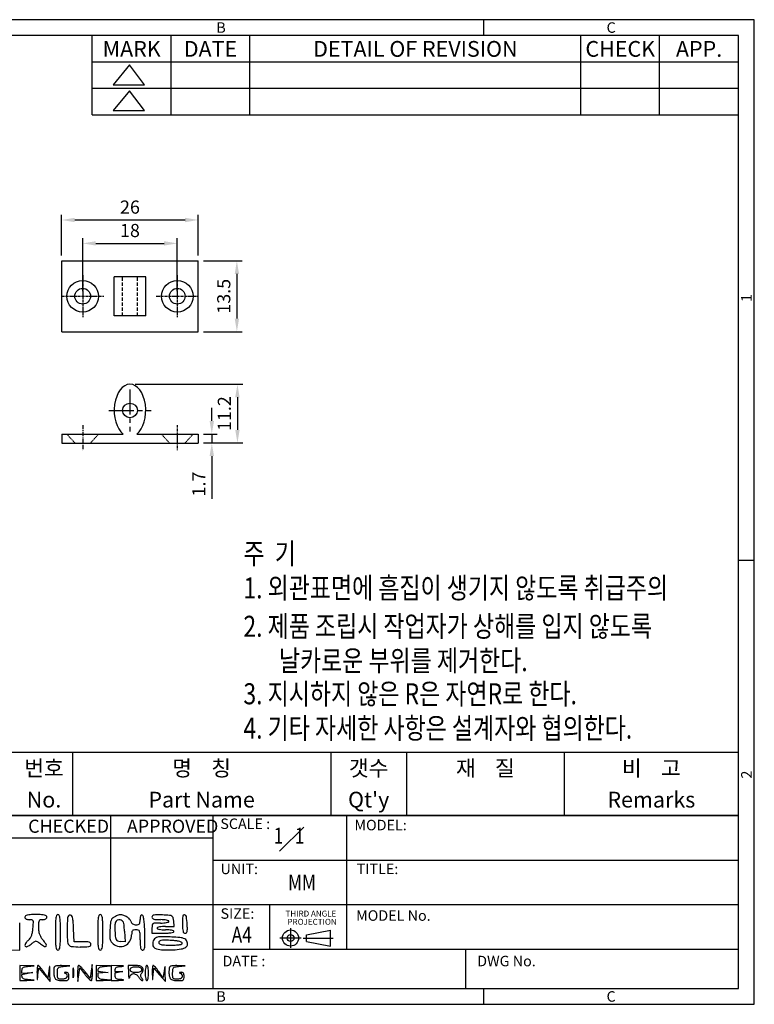
# Model space of a CAD drawing. Units: millimetres. Extents: x 0 to 254, y 0 to 188.
# Drawn here: x 115 to 254, y 0 to 188 of the extents above; entities that cross this region are included whole.
import ezdxf
from ezdxf.enums import TextEntityAlignment as Align

# ---------------------------------------------------------------- set-up
doc = ezdxf.new("R2010")
doc.units = ezdxf.units.MM
doc.header["$LTSCALE"] = 0.5
for name, pattern in [('AUSGEZOGEN', [0]), ('CENTER', [50.8, 31.75, -6.35, 6.35, -6.35]), ('CENTER2', [28.575, 19.05, -3.175, 3.175, -3.175]), ('HIDDEN', [9.525, 6.35, -3.175])]:
    doc.linetypes.add(name, pattern=pattern)
doc.layers.add('도면층2', color=7, linetype='Continuous')
doc.styles.get("Standard").update_dxf_attribs({"font": 'BareunDotum1.ttf', "width": 0.8})
doc.styles.add('style1', font='gulim.ttc')
doc.dimstyles.new('ISO-25', dxfattribs={"dimtxt": 2.5, "dimasz": 2.5, "dimexe": 1, "dimexo": 1, "dimgap": 0.8, "dimtad": 1, "dimdsep": 46, "dimtxsty": 'Standard', "dimcen": 2.5, "dimclrd": 6, "dimclre": 6, "dimazin": 2, "dimtfac": 1, "dimtmove": 0, "dimatfit": 3, "dimfxl": 1, "dimarcsym": 0})

# ---------------------------------------------------------------- blocks, each defined once
blk = doc.blocks.new('*D31')
at = {"color": 6, "linetype": 'Continuous', "lineweight": -2, "ltscale": 0.5}
for p, q in [((126.66, 135.83), (126.66, 145.9)), ((129.16, 144.9), (142.16, 144.9)), ((144.66, 135.83), (144.66, 145.9))]:
    blk.add_line(p, q, dxfattribs=at)
at = {"color": 6}
for points in [[(129.16, 145.32), (129.16, 144.48), (126.66, 144.9)], [(142.16, 144.48), (142.16, 145.32), (144.66, 144.9)]]:
    blk.add_solid(points, dxfattribs=at)
at = {"layer": 'Defpoints', "color": 0}
for p in [(144.66, 144.9), (126.66, 134.83), (144.66, 134.83)]:
    blk.add_point(p, dxfattribs=at)
at = {"color": 0, "insert": (135.66, 147.03), "char_height": 2.5, "attachment_point": 5}
blk.add_mtext('18', dxfattribs=at)
blk = doc.blocks.new('*D32')
at = {"color": 6, "lineweight": -2}
for p, q in [((122.66, 142.58), (122.66, 150.36)), ((148.66, 142.58), (148.66, 150.36)), ((125.16, 149.36), (146.16, 149.36))]:
    blk.add_line(p, q, dxfattribs=at)
at = {"color": 6}
for points in [[(125.16, 149.77), (125.16, 148.94), (122.66, 149.36)], [(146.16, 148.94), (146.16, 149.77), (148.66, 149.36)]]:
    blk.add_solid(points, dxfattribs=at)
at = {"layer": 'Defpoints', "color": 0}
for p in [(148.66, 149.36), (122.66, 141.58), (148.66, 141.58)]:
    blk.add_point(p, dxfattribs=at)
at = {"color": 0, "insert": (135.66, 151.49), "char_height": 2.5, "attachment_point": 5}
blk.add_mtext('26', dxfattribs=at)
blk = doc.blocks.new('*D33')
at = {"color": 6, "lineweight": -2}
for p, q in [((149.66, 141.58), (157.01, 141.58)), ((156.01, 139.08), (156.01, 130.58)), ((149.66, 128.08), (157.01, 128.08))]:
    blk.add_line(p, q, dxfattribs=at)
at = {"color": 6}
for points in [[(156.43, 139.08), (155.6, 139.08), (156.01, 141.58)], [(155.6, 130.58), (156.43, 130.58), (156.01, 128.08)]]:
    blk.add_solid(points, dxfattribs=at)
at = {"layer": 'Defpoints', "color": 0}
for p in [(148.66, 141.58), (148.66, 128.08), (156.01, 128.08)]:
    blk.add_point(p, dxfattribs=at)
at = {"color": 0, "insert": (153.84, 134.83), "char_height": 2.5, "attachment_point": 5, "rotation": 90}
blk.add_mtext('13.5', dxfattribs=at)
blk = doc.blocks.new('*D34')
at = {"color": 6, "lineweight": -2}
for p, q in [((136.66, 118.09), (157.12, 118.09)), ((156.12, 115.59), (156.12, 109.39)), ((149.66, 106.89), (157.12, 106.89))]:
    blk.add_line(p, q, dxfattribs=at)
at = {"color": 6}
for points in [[(156.53, 115.59), (155.7, 115.59), (156.12, 118.09)], [(155.7, 109.39), (156.53, 109.39), (156.12, 106.89)]]:
    blk.add_solid(points, dxfattribs=at)
at = {"layer": 'Defpoints', "color": 0}
for p in [(135.66, 118.09), (148.66, 106.89), (156.12, 106.89)]:
    blk.add_point(p, dxfattribs=at)
at = {"color": 0, "insert": (153.95, 112.49), "char_height": 2.5, "attachment_point": 5, "rotation": 90}
blk.add_mtext('11.2', dxfattribs=at)
blk = doc.blocks.new('*D35')
at = {"color": 6, "lineweight": -2}
for p, q in [((151.24, 111.09), (151.24, 113.59)), ((149.66, 108.59), (152.24, 108.59)), ((149.66, 106.89), (152.24, 106.89)), ((151.24, 108.59), (151.24, 106.89)), ((151.24, 104.39), (151.24, 96.27))]:
    blk.add_line(p, q, dxfattribs=at)
at = {"color": 6}
for points in [[(150.82, 111.09), (151.66, 111.09), (151.24, 108.59)], [(151.66, 104.39), (150.82, 104.39), (151.24, 106.89)]]:
    blk.add_solid(points, dxfattribs=at)
at = {"layer": 'Defpoints', "color": 0}
for p in [(148.66, 108.59), (148.66, 106.89), (151.24, 106.89)]:
    blk.add_point(p, dxfattribs=at)
at = {"color": 0, "insert": (149.09, 99.08), "char_height": 2.5, "attachment_point": 5, "rotation": 90}
blk.add_mtext('1.7', dxfattribs=at)

msp = doc.modelspace()

# ---------------------------------------------------------------- linework, layer by layer
at = {"color": 3}
for p, q in [((254.5, 187.5), (0, 187.5)), ((203, 184.5), (203, 187.5)), ((254.5, 0), (254.5, 187.5)), ((251.5, 184.5), (3, 184.5)), ((128.484, 169.381), (128.484, 184.5)), ((143.484, 169.381), (143.484, 184.5)), ((251.5, 3), (251.5, 184.5)), ((251.484, 179.381), (128.484, 179.381)), ((135.549, 178.879), (132.461, 175.113)), ((138.446, 175.113), (135.549, 178.879)), ((132.461, 175.113), (138.446, 175.113)), ((135.549, 173.969), (132.461, 170.203)), ((138.446, 170.203), (135.549, 173.969)), ((128.484, 169.381), (251.5, 169.381)), ((132.461, 170.203), (138.446, 170.203)), ((254.5, 84.5), (251.5, 84.5)), ((251.5, 47.975), (73.5, 47.975)), ((251.5, 35.975), (73.5, 35.975)), ((3, 3), (251.5, 3)), ((203, 0), (203, 3)), ((0, 0), (254.5, 0))]:
    msp.add_line(p, q, dxfattribs=at)
at = {"color": 5}
for p, q in [((158.484, 169.381), (158.484, 184.5)), ((221.484, 169.381), (221.484, 184.5)), ((236.484, 169.381), (236.484, 184.5)), ((251.484, 174.381), (128.484, 174.381)), ((251.5, 47.975), (73.5, 47.975)), ((124.7, 47.975), (124.7, 35.975)), ((173.9, 47.975), (173.9, 35.975)), ((188.3, 47.975), (188.3, 35.975)), ((218.3, 47.975), (218.3, 35.975)), ((132.005, 18.975), (132.005, 35.975)), ((176.921, 10.475), (176.921, 35.975)), ((73.505, 31.725), (151.505, 31.725)), ((151.505, 27.475), (251.5, 27.475)), ((73.5, 18.975), (251.5, 18.975)), ((162.231, 18.975), (162.231, 10.475)), ((151.505, 10.475), (251.5, 10.475)), ((199.617, 3), (199.617, 10.475))]:
    msp.add_line(p, q, dxfattribs=at)
at = {"color": 1, "linetype": 'CENTER2', "ltscale": 0.05}
for p, q in [((126.665, 138.834), (126.665, 130.834)), ((144.665, 138.834), (144.665, 130.834)), ((122.665, 134.834), (130.665, 134.834)), ((140.665, 134.834), (148.665, 134.834))]:
    msp.add_line(p, q, dxfattribs=at)
at = {"color": 1, "linetype": 'CENTER2', "ltscale": 0.5}
for p, q in [((135.665, 117.086), (135.665, 109.086)), ((131.665, 113.086), (139.665, 113.086))]:
    msp.add_line(p, q, dxfattribs=at)
at = {"color": 3, "linetype": 'AUSGEZOGEN'}
for p, q in [((74, 35.975), (251.5, 35.975)), ((151.505, 3), (151.505, 35.975))]:
    msp.add_line(p, q, dxfattribs=at)
for p, q in [((164.143, 29.133), (168.747, 33.736)), ((144.081, 14.828), (143.98, 15.876)), ((114.69, 10.29), (114.69, 13.688)), ((125.038, 11.925), (124.944, 14.399)), ((134.622, 13.918), (134.719, 11.879)), ((139.847, 14.506), (139.847, 13.538)), ((139.847, 13.538), (141.944, 13.538)), ((142.448, 14.828), (144.081, 14.828)), ((169.247, 13.241), (173.833, 14.129)), ((169.247, 11.948), (169.247, 13.241)), ((173.833, 11.06), (173.833, 14.129)), ((126.637, 11.925), (125.038, 11.925)), ((134.719, 11.879), (133.816, 11.983)), ((169.247, 11.948), (173.833, 11.06)), ((111.384, 10.382), (114.69, 10.29)), ((128.467, 7.571), (128.271, 6.281)), ((128.513, 6.039), (128.467, 7.571)), ((116.061, 7.356), (114.69, 7.41)), ((114.69, 7.41), (114.69, 5.958)), ((114.69, 5.958), (114.69, 4.507)), ((117.431, 7.301), (116.061, 7.356)), ((116.222, 7.175), (117.431, 7.301)), ((118.154, 5.623), (118.285, 6.901)), ((118.285, 6.901), (119.378, 5.623)), ((120.012, 5.029), (119.205, 6.217)), ((120.208, 6.3), (120.012, 5.029)), ((120.471, 4.346), (120.438, 5.958)), ((124.205, 7.301), (122.888, 7.356)), ((122.995, 7.175), (124.205, 7.301)), ((125.702, 5.878), (125.748, 4.346)), ((125.748, 4.346), (125.944, 5.636)), ((125.944, 5.636), (126.14, 6.926)), ((126.14, 6.926), (127.065, 5.717)), ((128.075, 4.991), (127.107, 6.2)), ((128.271, 6.281), (128.075, 4.991)), ((130.575, 7.356), (129.204, 7.41)), ((129.204, 7.41), (129.204, 5.958)), ((129.204, 5.958), (129.204, 4.507)), ((131.945, 7.301), (130.575, 7.356)), ((130.736, 7.175), (131.945, 7.301)), ((133.477, 7.358), (132.107, 7.41)), ((132.107, 7.41), (132.107, 5.958)), ((132.107, 5.958), (132.107, 4.507)), ((136.632, 7.41), (135.332, 7.41)), ((135.332, 7.41), (135.376, 5.878)), ((140.086, 5.623), (140.217, 6.901)), ((140.217, 6.901), (141.31, 5.623)), ((141.944, 5.029), (141.137, 6.217)), ((142.14, 6.3), (141.944, 5.029)), ((142.403, 4.346), (142.37, 5.958)), ((146.137, 7.301), (144.82, 7.356)), ((144.927, 7.175), (146.137, 7.301)), ((114.69, 4.507), (116.061, 4.561)), ((116.061, 4.561), (117.431, 4.616)), ((117.431, 4.616), (116.222, 4.742)), ((119.378, 5.623), (120.471, 4.346)), ((129.204, 4.507), (130.575, 4.561)), ((130.575, 4.561), (131.945, 4.616)), ((131.945, 4.616), (130.736, 4.742)), ((132.107, 4.507), (133.477, 4.559)), ((141.31, 5.623), (142.403, 4.346))]:
    msp.add_line(p, q)
at = {"color": 1, "linetype": 'CENTER2'}
for p, q in [((166.229, 14.469), (166.229, 10.769)), ((168.264, 12.619), (164.194, 12.619)), ((168.62, 12.595), (174.349, 12.595))]:
    msp.add_line(p, q, dxfattribs=at)
at = {"linetype": 'ByBlock'}
for p, q in [((115.012, 5.958), (117.2, 6.07)), ((117.2, 6.07), (115.022, 5.634)), ((131.485, 6.026), (129.526, 5.958)), ((129.535, 6.283), (131.485, 6.026)), ((134.311, 6.218), (132.752, 5.958)), ((132.76, 6.273), (134.311, 6.218))]:
    msp.add_line(p, q, dxfattribs=at)
for radius in [1.534, 0.647]:
    msp.add_circle((166.229, 12.619), radius)
for centre, radius, start, end in [((116.27, 16.195), 0.812, 102.99464, 127.74758), ((116.801, 13.894), 3.174, 92.15889, 102.99461), ((117.754, -11.378), 28.463, 90.00005, 92.15889), ((117.754, -11.378), 28.463, 87.84111, 89.99995), ((118.707, 13.894), 3.174, 77.00539, 87.84111), ((119.238, 16.195), 0.812, 52.25242, 77.00536), ((123.293, 16.192), 1.756, 155.27676, 171.8699), ((121.947, 16.812), 0.273, 90, 155.27675), ((121.947, 16.812), 0.273, 24.72325, 90), ((120.6, 16.192), 1.756, 8.1301, 24.72324), ((124.389, 16.431), 0.632, 134.99995, 178.55495), ((124.222, 16.598), 0.395, 75.3156, 135.00004), ((124.205, 16.535), 0.46, 21.99907, 75.31562), ((131.357, 16.192), 1.756, 155.27676, 171.8699), ((130.01, 16.812), 0.273, 90, 155.27675), ((130.01, 16.812), 0.273, 24.72325, 90), ((128.664, 16.192), 1.756, 8.1301, 24.72324), ((137.728, 6.799), 11.054, 113.09166, 116.75507), ((133.823, 15.957), 1.098, 93.12952, 113.09161), ((133.822, 15.973), 1.083, 72.96315, 93.12948), ((131.041, 6.895), 10.577, 69.18328, 72.96309), ((137.967, 16.724), 0.303, 118.55362, 154.90266), ((137.925, 16.801), 0.216, 71.65242, 118.55349), ((137.9, 16.727), 0.294, 14.19499, 71.65255), ((140.356, 16.413), 0.599, 101.30993, 131.84672), ((140.76, 14.391), 2.661, 89.28771, 101.30993), ((140.415, -13.388), 30.443, 87.27276, 89.28768), ((139.697, -28.455), 45.527, 85.6005, 87.27282), ((143.103, 15.812), 1.129, 61.60734, 85.60049), ((146.01, 16.77), 0.29, 81.63734, 174.56789), ((145.992, 16.646), 0.415, 8.3926, 81.63735), ((19.994, 13.688), 94.695, 359.99998, 1.10463), ((115.955, 16.602), 0.298, 127.74746, 179.99998), ((116.033, 16.602), 0.376, 180, 212.6421), ((116.112, 16.652), 0.469, 212.64206, 240.2761), ((116.286, 16.956), 0.819, 240.27605, 260.16217), ((116.505, 18.221), 2.103, 260.16212, 269.99995), ((116.505, 13.598), 2.52, 78.52181, 90), ((116.949, 15.784), 0.29, 22.31668, 78.52184), ((82.66, 17.763), 34.69, 354.5115, 356.29382), ((116.441, 15.575), 0.839, 356.29385, 22.31678), ((134.347, 14.692), 16.109, 176.9876, 180.00003), ((119.071, 15.495), 0.812, 150.52521, 176.98764), ((118.673, 15.72), 0.354, 103.2773, 150.5252), ((119.044, 14.146), 1.972, 90.00001, 103.2773), ((119.044, 17.914), 1.796, 269.99995, 280.80023), ((119.235, 16.915), 0.779, 280.80022, 300.96381), ((119.392, 16.653), 0.473, 300.96381, 327.99233), ((119.553, 16.602), 0.298, 0.00002, 52.25254), ((119.473, 16.602), 0.377, 327.99235, 0.00003), ((215.41, 13.699), 93.947, 178.89055, 180.00001), ((129.037, 15.372), 7.557, 171.86989, 178.89055), ((114.857, 15.372), 7.557, 1.10945, 8.13011), ((28.484, 13.699), 93.947, 359.99999, 1.10945), ((227.234, 13.836), 103.509, 178.55482, 179.72502), ((121.768, 15.551), 3.088, 5.86608, 21.99908), ((102.089, 13.529), 22.871, 2.18071, 5.86612), ((223.473, 13.699), 93.947, 178.89055, 180.00001), ((137.1, 15.372), 7.557, 171.86989, 178.89055), ((122.92, 15.372), 7.557, 1.10945, 8.13011), ((36.547, 13.699), 93.947, 359.99999, 1.10945), ((160.418, 12.833), 28.602, 174.89519, 177.30955), ((134.32, 15.165), 2.4, 160.06654, 174.89527), ((132.985, 15.649), 0.98, 133.30118, 160.06659), ((133.59, 15.006), 1.863, 116.75503, 133.3012), ((134.665, 14.948), 1.887, 157.69321, 179.49336), ((133.474, 15.437), 0.601, 111.76487, 157.69328), ((133.648, 15.001), 1.07, 81.918, 111.76492), ((133.653, 15.036), 1.035, 58.40571, 81.91796), ((133.903, 15.443), 0.557, 21.03505, 58.40571), ((132.63, 14.953), 1.922, 4.71965, 21.03508), ((100.525, 12.302), 34.135, 2.71324, 4.71969), ((134.223, 15.265), 1.623, 56.3923, 69.18324), ((133.899, 14.777), 2.208, 46.23764, 56.39228), ((134.013, 14.897), 2.043, 35.75657, 46.23759), ((134.875, 15.518), 0.98, 17.60886, 35.75652), ((136.78, 16.122), 1.018, 197.60882, 215.51618), ((136.631, 16.015), 0.835, 215.5162, 236.30685), ((136.68, 16.089), 0.923, 236.30688, 255.92594), ((136.805, 16.588), 1.438, 255.92592, 269.99998), ((136.805, 17.178), 2.028, 270.00003, 281.77952), ((137.139, 15.575), 0.39, 281.77955, 321.72821), ((137.016, 15.672), 0.546, 321.72812, 353.50922), ((132.857, 16.145), 4.733, 353.50921, 360), ((141.474, 16.145), 3.884, 173.69031, 179.99996), ((138.501, 16.474), 0.894, 154.90265, 173.69037), ((131.67, 15.151), 6.721, 8.25252, 14.19505), ((126.657, 14.424), 11.786, 3.26397, 8.2525), ((86.566, 12.137), 51.942, 1.60534, 3.26391), ((140.173, 16.617), 0.326, 131.84669, 180.00004), ((140.197, 16.617), 0.35, 180.00005, 222.90582), ((143.655, 14.506), 3.808, 171.13506, 180.00002), ((140.247, 15.037), 0.358, 120.96375, 171.13506), ((140.356, 16.765), 0.567, 222.90574, 252.80042), ((140.458, 14.685), 0.769, 92.22794, 120.96379), ((140.759, 18.068), 1.931, 252.80046, 266.85146), ((141.46, -11.075), 26.548, 89.99996, 92.228), ((141.46, 30.805), 14.687, 266.85146, 270.00001), ((141.46, 7.903), 8.216, 85.68493, 89.99994), ((141.46, 23.689), 8.216, 270.00006, 274.31507), ((141.754, 11.799), 4.309, 78.6901, 85.68488), ((141.754, 19.793), 4.309, 274.31512, 281.3099), ((141.98, 12.929), 3.156, 71.48489, 78.6901), ((141.98, 18.662), 3.156, 281.3099, 288.51511), ((142.94, 15.796), 0.133, 0.00005, 71.48502), ((142.94, 15.796), 0.133, 288.51498, 359.99995), ((143.423, 16.404), 0.456, 15.00179, 61.60726), ((140.031, 15.496), 3.967, 5.50733, 15.00176), ((161.06, 15.339), 15.407, 174.56795, 179.99994), ((165.592, 15.339), 19.939, 179.99995, 182.63911), ((129.457, 14.206), 17.129, 3.34499, 8.39262), ((127.782, 14.109), 18.807, 0.70128, 3.34501), ((113.604, 14.29), 3.534, 339.18361, 349.47526), ((108.029, 15.326), 9.204, 349.47523, 354.51141), ((124.2, 14.692), 5.962, 180.00001, 187.08844), ((121.179, 14.316), 2.918, 187.08844, 199.18608), ((121.009, 14.257), 2.738, 199.18609, 211.74534), ((215.41, 13.699), 93.947, 179.99999, 181.10945), ((28.484, 13.699), 93.947, 358.89055, 0.00001), ((184.255, 14.042), 60.53, 179.72497, 181.65189), ((223.473, 13.699), 93.947, 179.99999, 181.10945), ((36.547, 13.699), 93.947, 358.89055, 0.00001), ((159.535, 12.875), 27.718, 177.30953, 179.7539), ((150.853, 14.805), 18.076, 179.49333, 183.63788), ((150.731, 14.797), 17.954, 183.63786, 186.64801), ((133.609, 13.215), 2.368, 329.52245, 0.00002), ((140.311, 13.215), 4.334, 173.10303, 180.00005), ((136.523, 13.674), 0.519, 140.19447, 173.10308), ((136.432, 13.75), 0.4, 100.91787, 140.19442), ((136.783, 11.928), 2.255, 89.99997, 100.91801), ((136.783, 12.568), 1.615, 73.33443, 90.00006), ((137.143, 13.77), 0.36, 22.61985, 73.3344), ((136.312, 13.424), 1.26, 1.68303, 22.61983), ((96.281, 12.248), 41.309, 359.99996, 1.68305), ((40.989, 10.86), 97.537, 0.54399, 1.60533), ((140.947, 14.506), 0.132, 108.23535, 180.00005), ((140.948, 14.506), 0.133, 180.00005, 251.48502), ((141.908, 17.372), 3.156, 251.48489, 258.6901), ((141.927, 11.533), 3.262, 101.17205, 108.2353), ((142.134, 18.503), 4.309, 258.6901, 265.68488), ((142.15, 10.402), 4.415, 94.26061, 101.17205), ((142.428, 22.399), 8.216, 265.68493, 269.99994), ((142.448, 6.402), 8.426, 89.99995, 94.26066), ((141.944, 28.296), 14.758, 269.99996, 273.17784), ((142.428, 5.967), 8.216, 85.68493, 89.99994), ((142.375, 20.521), 6.971, 273.17783, 278.74611), ((142.722, 9.863), 4.309, 78.6901, 85.68488), ((142.549, 19.395), 5.832, 278.74616, 283.79127), ((142.948, 10.994), 3.156, 71.48489, 78.6901), ((143.907, 13.86), 0.133, 283.79122, 0.00001), ((143.908, 13.86), 0.133, 0.00005, 71.48502), ((147.98, 14.527), 2.308, 182.63901, 195.53687), ((146.355, 14.075), 0.622, 195.5368, 224.49958), ((146.154, 13.877), 0.339, 224.49962, 269.99999), ((146.154, 13.892), 0.354, 269.99995, 312.51089), ((146.069, 13.984), 0.479, 312.51099, 346.41145), ((144.697, 14.316), 1.89, 346.41145, 0.70126), ((116.028, 11.267), 0.357, 162.38045, 209.95125), ((116.876, 10.997), 1.247, 140.31225, 162.38036), ((118.264, 9.845), 3.051, 128.99883, 140.3122), ((115.33, 13.469), 1.611, 308.99887, 326.07367), ((114.143, 14.934), 4.401, 300.33754, 305.05644), ((114.765, 13.849), 2.292, 326.07364, 339.18373), ((113.458, 15.911), 5.594, 305.05654, 308.99879), ((121.121, 6.448), 6.582, 123.74736, 128.99886), ((117.729, 11.524), 0.477, 87.98971, 123.74744), ((117.726, 11.419), 0.582, 57.07897, 87.98963), ((111.853, 2.348), 11.389, 53.52328, 57.079), ((123.05, 17.494), 7.447, 233.52327, 240.62888), ((122.707, 15.308), 4.735, 211.74536, 220.07868), ((111.53, 5.903), 9.873, 34.24366, 40.07877), ((119.405, 11.263), 0.346, 328.53889, 34.2437), ((129.037, 12.026), 7.557, 181.10945, 188.13011), ((114.857, 12.026), 7.557, 351.86989, 358.89055), ((126.268, 12.37), 2.518, 181.6519, 200.9936), ((124.567, 11.717), 0.697, 200.99367, 262.68911), ((126.637, -1.861), 13.787, 86.73252, 89.99999), ((127.309, 9.902), 2.004, 73.16703, 86.73256), ((127.796, 11.441), 0.44, 276.67917, 0.00005), ((127.713, 11.24), 0.607, 45.0929, 73.16705), ((127.915, 11.441), 0.322, 359.99999, 45.09293), ((137.1, 12.026), 7.557, 181.10945, 188.13011), ((122.92, 12.026), 7.557, 351.86989, 358.89055), ((134.668, 12.982), 2.852, 179.75389, 192.74793), ((133.09, 12.625), 1.234, 192.74786, 215.08251), ((133.667, 13.03), 1.939, 215.08249, 231.00111), ((133.927, 13.35), 2.351, 231.00113, 261.63765), ((133.914, 12.837), 1.024, 186.64798, 210.90608), ((133.458, 12.564), 0.492, 210.90604, 251.32822), ((134.101, 14.466), 2.499, 251.3282, 263.45486), ((133.879, 13.056), 2.054, 295.61616, 329.52245), ((161.411, 12.248), 23.821, 180.00004, 182.38484), ((140.266, 11.367), 2.658, 182.38491, 194.35022), ((131.88, 11.723), 6.642, 352.99202, 0.54408), ((141.666, 11.493), 1.675, 151.84501, 185.06628), ((140.796, 11.416), 0.802, 185.06624, 242.50316), ((141.028, 11.835), 0.951, 124.32442, 151.84507), ((141.119, 11.7), 1.114, 99.87107, 124.32451), ((141.644, 8.684), 4.175, 89.44632, 99.87108), ((141.455, 11.779), 0.317, 129.81574, 179.99994), ((141.45, 11.779), 0.312, 179.99999, 232.33361), ((141.671, 11.519), 0.656, 100.61395, 129.81576), ((141.764, 12.186), 0.826, 232.33356, 257.69023), ((142.103, 9.213), 3.001, 89.30364, 100.61403), ((142.336, 14.806), 3.509, 257.69018, 268.14765), ((141.031, -54.757), 67.619, 88.07863, 89.44638), ((141.705, -23.538), 35.755, 87.46174, 89.30365), ((143.422, 48.402), 37.122, 268.14774, 269.99996), ((142.529, -4.967), 17.166, 84.3792, 87.46176), ((141.766, -32.868), 45.718, 86.26145, 88.07861), ((143.422, 43.119), 31.839, 269.99999, 271.9771), ((143.615, 6.069), 6.077, 77.6901, 84.3792), ((144.372, 15.608), 4.312, 271.97714, 280.61394), ((144.357, 6.788), 5.978, 78.1211, 86.26146), ((144.127, 8.414), 3.676, 69.72355, 77.69018), ((144.971, 12.409), 1.057, 280.61402, 300.1464), ((145.301, 11.593), 0.287, 18.28478, 69.72348), ((145.422, 11.633), 0.16, 300.14651, 18.28485), ((145.151, 10.564), 2.119, 63.15636, 78.12111), ((145.747, 11.742), 0.799, 32.16524, 63.15624), ((145.917, 11.471), 0.701, 304.84719, 358.02744), ((145.348, 11.491), 1.271, 358.02741, 32.16526), ((115.944, 11.219), 0.261, 209.95128, 269.99999), ((115.944, 11.315), 0.357, 269.99993, 295.80023), ((114.438, 14.43), 3.818, 295.80026, 300.3375), ((119.508, 11.2), 0.225, 240.6288, 328.5389), ((123.293, 11.206), 1.756, 188.1301, 204.72324), ((121.947, 10.586), 0.273, 204.72325, 270), ((121.947, 10.586), 0.273, 270, 335.27675), ((120.6, 11.206), 1.756, 335.27676, 351.8699), ((126.266, 24.964), 14.052, 262.68918, 269.65008), ((126.264, 24.531), 13.618, 269.65009, 276.67922), ((131.357, 11.206), 1.756, 188.1301, 204.72324), ((130.01, 10.586), 0.273, 204.72325, 270), ((130.01, 10.586), 0.273, 270, 335.27675), ((128.664, 11.206), 1.756, 335.27676, 351.8699), ((133.882, 13.05), 2.047, 261.63765, 295.61613), ((138.359, 10.879), 0.69, 194.35019, 221.71337), ((138.085, 10.635), 0.322, 221.71337, 269.99998), ((138.085, 10.595), 0.283, 270.00001, 333.09592), ((137.136, 11.077), 1.347, 333.09588, 352.99201), ((141.767, 13.282), 2.905, 242.50309, 267.36475), ((142.771, 35.081), 24.727, 267.36474, 272.50628), ((143.245, 24.248), 13.885, 272.50628, 279.02913), ((145.085, 12.666), 2.157, 279.02905, 304.84722), ((120.83, 5.958), 5.818, 173.60312, 180), ((120.83, 5.958), 5.818, 183.19843, 186.39688), ((115.549, 6.551), 0.503, 135.164, 173.60314), ((115.609, 6.491), 0.588, 100.7721, 135.16408), ((117.129, -1.501), 8.723, 95.97164, 100.7721), ((127.87, 6.228), 9.907, 178.63011, 182.02681), ((123.014, 6.344), 5.05, 173.00585, 178.63002), ((850.881, 31.816), 733.37, 182.026875, 182.112131), ((122.331, 6.428), 4.361, 168.01733, 173.00586), ((118.156, 7.314), 0.0935, 89.47805, 168.01735), ((118.155, 7.219), 0.189, 44.70982, 89.47799), ((113.38, 2.491), 6.908, 41.36753, 44.7097), ((113.537, 2.629), 6.7, 37.12151, 41.36756), ((110.226, 0.123), 10.852, 34.16286, 37.12145), ((335.575, -26.934), 217.916, 170.99, 171.22767), ((120.367, 7.19), 0.0196, 33.92127, 170.98988), ((120.24, 7.105), 0.172, 1.31482, 33.92122), ((-432.618, -5.585), 553.176, 1.19575, 1.31492), ((125.81, 6.218), 4.662, 179.4936, 187.8498), ((125.62, 6.22), 4.472, 171.53401, 179.49354), ((121.755, 6.795), 0.565, 134.99993, 171.53397), ((121.563, 6.988), 0.293, 100.26847, 135.00005), ((122.437, 2.163), 5.196, 95.99187, 100.26839), ((128.007, 5.939), 6.221, 173.87979, 180.00005), ((129.106, 5.939), 7.32, 179.99994, 185.09544), ((122.327, 6.548), 0.509, 135.61894, 173.87982), ((122.492, 1.638), 5.724, 91.24434, 95.99188), ((122.378, 6.498), 0.58, 100.77959, 135.61889), ((123.905, -1.521), 8.744, 95.97164, 100.77966), ((122.547, -0.912), 8.275, 87.64254, 91.24432), ((123.211, 6.006), 0.0383, 139.39871, 236.14115), ((123.281, 5.946), 0.131, 97.39996, 139.39862), ((123.58, 6.557), 0.702, 236.1411, 248.02549), ((123.595, 3.529), 2.568, 92.58303, 97.39998), ((123.01, 5.144), 0.822, 34.65479, 68.0255), ((123.508, 5.444), 0.651, 69.89488, 92.58294), ((123.602, 5.7), 0.379, 35.86038, 69.8949), ((123.432, 5.577), 0.588, 10.00685, 35.86032), ((121.938, 5.313), 2.105, 0.00002, 10.0069), ((144.418, 6.012), 19.637, 178.46512, 180.15646), ((145.936, 6.016), 21.156, 180.15636, 181.71868), ((127.618, 6.462), 2.831, 171.40122, 178.46515), ((124.852, 6.88), 0.0341, 66.8305, 171.40142), ((124.832, 6.834), 0.0848, 10.92317, 66.83037), ((122.212, 6.328), 2.753, 3.78338, 10.9231), ((120.575, 5.894), 4.394, 351.40115, 356.56789), ((118.157, 6.06), 6.817, 0.15642, 3.7834), ((117.826, 6.059), 7.149, 356.56794, 0.15642), ((135.6, 6.174), 9.903, 178.31245, 181.71121), ((130.771, 6.316), 5.071, 172.70463, 178.31254), ((130.111, 6.4), 4.407, 167.75228, 172.70462), ((125.898, 7.315), 0.0949, 89.99778, 167.75239), ((125.898, 7.204), 0.206, 47.77323, 89.99763), ((119.957, 0.659), 9.045, 45.00004, 47.77325), ((120.546, 1.247), 8.213, 41.2631, 45.00006), ((116.716, -2.113), 13.307, 38.65998, 41.26315), ((135.648, 12.282), 10.806, 217.4154, 220.57655), ((120.099, 5.788), 8.418, 357.71281, 1.71119), ((135.344, 5.958), 5.818, 180, 186.39688), ((135.344, 5.958), 5.818, 173.60312, 176.80157), ((130.063, 6.551), 0.503, 135.164, 173.60314), ((130.123, 6.491), 0.588, 100.7721, 135.16408), ((131.643, -1.501), 8.723, 95.97164, 100.7721), ((138.479, 5.958), 5.727, 180.00004, 186.29137), ((138.479, 5.958), 5.727, 173.70863, 176.8543), ((133.348, 6.524), 0.566, 139.28596, 173.70864), ((133.331, 6.539), 0.543, 103.8607, 139.28601), ((134.433, 2.071), 5.145, 97.07419, 103.86061), ((126.798, -170.01), 177.494, 87.57351, 87.84349), ((126.567, 65.462), 58.732, 277.07413, 277.68215), ((134.302, 7.075), 0.25, 60.60501, 87.57364), ((134.415, 7.276), 0.0195, 277.68228, 60.60513), ((150.664, 6.316), 15.294, 181.64223, 183.70184), ((136.011, 6.604), 0.356, 142.68017, 179.99996), ((136.011, 6.604), 0.356, 180.00004, 217.31983), ((136.115, 6.524), 0.488, 113.19859, 142.68018), ((136.115, 6.683), 0.488, 217.31982, 246.80141), ((136.343, 5.056), 0.732, 92.5902, 134.82191), ((136.385, 5.894), 1.173, 95.8453, 113.19858), ((136.385, 7.313), 1.173, 246.80142, 264.1547), ((136.783, 2.008), 5.08, 89.99995, 95.84538), ((136.783, 11.2), 5.08, 264.15462, 270.00005), ((136.353, 4.84), 0.948, 56.64641, 92.5902), ((136.632, 3.321), 4.089, 77.32625, 89.99998), ((136.783, 2.008), 5.08, 84.15462, 90.00005), ((136.783, 11.2), 5.08, 269.99995, 275.84538), ((136.012, 4.321), 1.568, 31.98521, 56.6464), ((137.181, 5.894), 1.173, 66.80142, 84.1547), ((137.181, 7.313), 1.173, 275.8453, 293.19858), ((137.31, 6.335), 1, 41.25348, 77.32626), ((137.451, 6.524), 0.488, 37.31982, 66.80141), ((137.451, 6.683), 0.488, 293.19859, 322.68018), ((138.115, 5.475), 0.443, 150.9507, 180.20279), ((139.236, 4.853), 1.725, 140.3098, 150.95069), ((137.556, 6.604), 0.356, 0.00004, 37.31983), ((137.556, 6.604), 0.356, 322.68017, 359.99996), ((136.889, 6.8), 1.325, 320.30984, 347.82869), ((137.653, 6.636), 0.543, 347.82863, 41.25345), ((145.206, 5.958), 6.649, 175.20042, 179.99996), ((145.206, 5.958), 6.649, 180.00004, 184.79958), ((142.086, 6.22), 3.518, 167.47119, 175.20043), ((141.001, 6.462), 2.406, 159.00239, 167.47121), ((138.88, 7.276), 0.134, 89.99988, 159.00234), ((138.88, 7.276), 0.134, 20.99766, 90.00012), ((136.759, 6.462), 2.406, 12.52879, 20.99761), ((135.674, 6.22), 3.518, 4.79957, 12.52881), ((132.554, 5.958), 6.649, 0.00004, 4.79958), ((132.554, 5.958), 6.649, 355.20042, 359.99996), ((149.802, 6.228), 9.907, 178.63011, 182.02681), ((144.946, 6.344), 5.05, 173.00585, 178.63002), ((872.813, 31.816), 733.37, 182.026875, 182.112131), ((144.263, 6.428), 4.361, 168.01733, 173.00586), ((140.088, 7.314), 0.0935, 89.47805, 168.01735), ((140.088, 7.219), 0.189, 44.70982, 89.47799), ((135.312, 2.491), 6.908, 41.36756, 44.70973), ((135.469, 2.629), 6.7, 37.12148, 41.36753), ((132.158, 0.123), 10.852, 34.16286, 37.12145), ((357.507, -26.934), 217.916, 170.99, 171.22767), ((142.299, 7.19), 0.0196, 33.92127, 170.98988), ((142.172, 7.105), 0.172, 1.31482, 33.92122), ((-410.685, -5.585), 553.176, 1.19575, 1.31492), ((147.552, 6.22), 4.472, 171.53401, 179.49354), ((147.742, 6.218), 4.662, 179.4936, 187.8498), ((143.687, 6.795), 0.565, 134.99993, 171.53397), ((143.495, 6.988), 0.293, 100.26847, 135.00005), ((144.369, 2.163), 5.196, 95.99187, 100.26839), ((149.939, 5.939), 6.221, 173.87979, 180.00005), ((151.038, 5.939), 7.32, 179.99994, 185.09544), ((144.259, 6.548), 0.509, 135.61894, 173.87982), ((144.424, 1.638), 5.724, 91.24434, 95.99188), ((144.31, 6.498), 0.58, 100.77959, 135.61889), ((145.837, -1.521), 8.744, 95.97164, 100.77966), ((144.479, -0.912), 8.275, 87.64254, 91.24432), ((145.143, 6.006), 0.0383, 139.39871, 236.14115), ((145.213, 5.946), 0.131, 97.39996, 139.39862), ((145.512, 6.557), 0.702, 236.1411, 248.02549), ((145.527, 3.529), 2.568, 92.58303, 97.39998), ((144.942, 5.144), 0.822, 34.65479, 68.0255), ((145.44, 5.444), 0.651, 69.89488, 92.58294), ((145.534, 5.7), 0.379, 35.86038, 69.8949), ((145.364, 5.577), 0.588, 10.00685, 35.86032), ((143.87, 5.313), 2.105, 0.00002, 10.0069), ((115.549, 5.366), 0.503, 186.39686, 224.836), ((115.609, 5.426), 0.588, 224.83592, 259.2279), ((117.129, 13.418), 8.723, 259.2279, 264.02836), ((118.139, 4.792), 0.131, 182.11201, 215.98735), ((118.046, 4.724), 0.0151, 215.98715, 354.01798), ((-235.399, 41.759), 355.396, 354.01827, 354.16426), ((123.713, 5.929), 2.546, 187.84974, 200.99363), ((121.825, 5.205), 0.523, 200.99361, 231.91192), ((122.133, 5.598), 1.023, 231.91178, 250.63302), ((122.417, 6.406), 1.879, 250.63294, 263.93764), ((122.316, 5.334), 0.503, 185.09542, 221.09443), ((122.246, 5.273), 0.411, 221.09445, 262.69326), ((122.753, 9.228), 4.399, 262.69316, 270.00002), ((122.788, 9.897), 5.39, 263.93765, 269.99997), ((122.753, 6.584), 1.755, 270.00001, 290.1213), ((122.788, 15.11), 10.603, 270.00001, 273.91614), ((123.133, 5.547), 0.65, 290.12125, 332.33147), ((123.465, 5.219), 0.689, 273.91611, 302.70768), ((123.395, 5.41), 0.354, 332.33156, 34.6548), ((123.641, 4.944), 0.362, 302.70766, 347.71596), ((121.946, 5.313), 2.097, 347.71587, 359.99999), ((126.672, 5.438), 1.883, 181.71873, 190.92305), ((124.847, 5.086), 0.0245, 190.92334, 334.0344), ((124.365, 5.321), 0.562, 334.03414, 351.40132), ((132.682, 9.742), 6.901, 220.57657, 224.99994), ((132.595, 9.655), 6.778, 225.00002, 228.65884), ((128.274, 4.745), 0.238, 228.65879, 269.99992), ((128.274, 4.62), 0.113, 270.00001, 344.64672), ((125.191, 5.466), 3.31, 344.64687, 351.15209), ((124.17, 5.625), 4.343, 351.15211, 357.71275), ((130.063, 5.366), 0.503, 186.39686, 224.836), ((130.123, 5.426), 0.588, 224.83592, 259.2279), ((131.643, 13.418), 8.723, 259.2279, 264.02836), ((133.348, 5.393), 0.566, 186.29136, 220.71404), ((133.331, 5.378), 0.543, 220.71399, 256.1393), ((134.433, 9.846), 5.145, 256.13939, 262.92581), ((126.798, 181.927), 177.494, 272.15651, 272.42649), ((126.567, -53.545), 58.732, 82.31785, 82.92587), ((134.302, 4.841), 0.25, 272.42636, 299.39499), ((134.415, 4.641), 0.0195, 299.39487, 82.31772), ((137.426, 5.46), 2.029, 183.70189, 192.83413), ((135.483, 5.017), 0.0362, 192.83409, 303.71892), ((135.43, 5.096), 0.132, 303.71882, 349.09781), ((136.509, 4.889), 0.967, 134.82195, 169.09786), ((139.533, 6.52), 2.583, 211.98523, 218.70432), ((139.085, 6.162), 2.009, 218.70439, 226.81523), ((138.12, 5.475), 0.447, 180.20271, 209.25885), ((138.766, 5.821), 1.543, 226.81525, 235.54955), ((139.278, 6.124), 1.775, 209.2588, 219.6902), ((138.029, 4.748), 0.241, 235.54957, 270.00003), ((136.586, 3.891), 1.723, 32.05477, 39.69016), ((138.029, 4.587), 0.08, 270.00016, 332.71278), ((137.6, 4.525), 0.527, 13.60386, 32.05485), ((137.974, 4.616), 0.142, 332.71262, 13.60354), ((142.086, 5.696), 3.518, 184.79957, 192.52881), ((141.001, 5.455), 2.406, 192.52879, 200.99761), ((138.88, 4.641), 0.134, 200.99766, 270.00012), ((138.88, 4.641), 0.134, 269.99988, 339.00234), ((136.759, 5.455), 2.406, 339.00239, 347.47121), ((135.674, 5.696), 3.518, 347.47119, 355.20043), ((140.072, 4.792), 0.131, 182.11201, 215.98735), ((139.978, 4.724), 0.0151, 215.98715, 354.01798), ((-213.467, 41.759), 355.396, 354.01827, 354.16426), ((145.645, 5.929), 2.546, 187.84974, 200.99363), ((143.757, 5.205), 0.523, 200.99361, 231.91192), ((144.065, 5.598), 1.023, 231.91178, 250.63302), ((144.349, 6.406), 1.879, 250.63294, 263.93764), ((144.248, 5.334), 0.503, 185.09542, 221.09443), ((144.178, 5.273), 0.411, 221.09445, 262.69326), ((144.685, 9.228), 4.399, 262.69316, 270.00002), ((144.72, 9.897), 5.39, 263.93765, 269.99997), ((144.685, 6.584), 1.755, 270.00001, 290.1213), ((144.72, 15.11), 10.603, 270.00001, 273.91614), ((145.065, 5.547), 0.65, 290.12125, 332.33147), ((145.397, 5.219), 0.689, 273.91611, 302.70768), ((145.327, 5.41), 0.354, 332.33156, 34.6548), ((145.574, 4.944), 0.362, 302.70766, 347.71596), ((143.878, 5.313), 2.097, 347.71587, 359.99999)]:
    msp.add_arc(centre, radius, start, end)
at = {"layer": '도면층2', "color": 7}
for p, q in [((122.665, 128.084), (122.665, 141.584)), ((122.665, 141.584), (148.665, 141.584)), ((148.665, 128.084), (148.665, 141.584)), ((132.665, 131.134), (132.665, 138.534)), ((138.665, 138.534), (132.665, 138.534)), ((138.665, 131.134), (138.665, 138.534)), ((138.665, 131.134), (132.665, 131.134)), ((122.665, 128.084), (148.665, 128.084)), ((122.665, 108.586), (134.357, 108.586)), ((122.665, 108.586), (122.665, 106.886)), ((122.665, 106.886), (148.665, 106.886)), ((136.972, 108.586), (148.665, 108.586)), ((148.665, 108.586), (148.665, 106.886))]:
    msp.add_line(p, q, dxfattribs=at)
at = {"layer": '도면층2', "color": 2, "linetype": 'HIDDEN', "ltscale": 0.2}
for p, q in [((134.265, 131.134), (134.265, 138.534)), ((137.065, 131.134), (137.065, 138.534))]:
    msp.add_line(p, q, dxfattribs=at)
at = {"layer": '도면층2', "color": 1, "linetype": 'CENTER', "ltscale": 0.05}
msp.add_line((126.665, 110.313), (126.665, 105.548), dxfattribs=at)
at = {"layer": '도면층2', "color": 1, "linetype": 'CENTER2', "ltscale": 0.05}
msp.add_line((144.665, 110.313), (144.665, 105.548), dxfattribs=at)
at = {"layer": '도면층2', "color": 2, "linetype": 'HIDDEN', "ltscale": 0.05}
for p, q in [((123.665, 108.586), (125.165, 106.886)), ((129.665, 108.586), (128.165, 106.886)), ((141.665, 108.586), (143.165, 106.886)), ((147.665, 108.586), (146.165, 106.886))]:
    msp.add_line(p, q, dxfattribs=at)
at = {"layer": '도면층2', "color": 7}
for centre, radius in [((126.665, 134.834), 3), ((144.665, 134.834), 3), ((126.665, 134.834), 1.5), ((144.665, 134.834), 1.5), ((135.665, 113.086), 1.4)]:
    msp.add_circle(centre, radius, dxfattribs=at)
msp.add_ellipse((135.665, 113.086), major_axis=(0, -5), ratio=0.6, start_param=0.4510268, end_param=5.8321585, dxfattribs=at)

# ---------------------------------------------------------------- texts
at = {"color": 3, "style": 'style1'}
for s, height, p in [('B', 2, (153, 186)), ('C', 2, (227.25, 186)), ('MARK', 3, (135.984, 181.941)), ('DATE', 3, (150.984, 181.941)), ('DETAIL OF REVISION', 3, (189.984, 181.941)), ('CHECK', 3, (228.984, 181.941)), ('APP.', 3, (243.984, 181.941)), ('번호', 3, (119.3, 44.975)), ('명    칭', 3, (149.3, 44.975)), ('갯수', 3, (181.1, 44.975)), ('재    질', 3, (203.3, 44.975)), ('비    고', 3, (234.9, 44.975)), ('No.', 3, (119.3, 38.975)), ('Part Name', 3, (149.3, 38.975)), ("Qt'y", 3, (181.1, 38.975)), ('Remarks', 3, (234.9, 38.975)), ('B', 2, (153, 1.5)), ('C', 2, (227.25, 1.5))]:
    msp.add_text(s, height=height, dxfattribs=at).set_placement(p, align=Align.MIDDLE_CENTER)
for s, p in [('1', (253, 134.5)), ('2', (253, 43.75))]:
    msp.add_text(s, height=2, rotation=90, dxfattribs=at).set_placement(p, align=Align.MIDDLE_CENTER)
at = {"width": 0.8}
for s, height, p in [('%%U주  기', 4, (157.257, 83.836)), ('1. 외관표면에 흠집이 생기지 않도록 취급주의', 4, (157.257, 77.287)), ('2. 제품 조립시 작업자가 상해를 입지 않도록', 4, (157.257, 69.983)), ('날카로운 부위를 제거한다.', 4, (164.016, 63.434)), ('3. 지시하지 않은 R은 자연R로 한다.', 4, (157.257, 57.137)), ('4. 기타 자세한 사항은 설계자와 협의한다.', 4, (157.257, 50.588)), ('1   1', 3, (163.021, 30.613)), ('MM', 3, (165.747, 21.699))]:
    msp.add_text(s, height=height, dxfattribs=at).set_placement(p)
at = {"color": 3, "style": 'style1'}
for s, height, p in [('CHECKED', 2.5, (116.281, 32.666)), ('APPROVED', 2.5, (135.076, 32.666)), ('MODEL:', 2, (178.38, 33.131)), ('UNIT:', 2, (152.898, 24.785)), ('TITLE:', 2, (178.822, 24.785)), ('SIZE:', 2, (152.898, 16.285)), ('THIRD ANGLE', 1.12, (165.274, 16.711)), ('MODEL No.', 2, (178.698, 15.904)), ('PROJECTION', 1.12, (165.644, 15.152)), ('DATE :', 2, (153.282, 7.236)), ('DWG No.', 2, (201.753, 7.236))]:
    msp.add_text(s, height=height, dxfattribs=at).set_placement(p)
msp.add_text('SCALE : ', height=2, dxfattribs=at).set_placement((157.905, 32.76), align=Align.BOTTOM_CENTER)
at = {"width": 0.8}
msp.add_text('A4', height=3, dxfattribs=at).set_placement((156.933, 13.265), align=Align.MIDDLE_CENTER)

# ---------------------------------------------------------------- dimensions: what is measured, and where the dimension line sits
at = {"color": 7}
dim = msp.add_linear_dim(base=(148.665, 149.358), p1=(122.665, 141.584), p2=(148.665, 141.584), dimstyle='ISO-25', override={"dimcen": 0, "dimfxl": 0.18}, dxfattribs=at)
dim.commit()
dim.dimension.update_dxf_attribs({"geometry": '*D32', "text_midpoint": (135.665, 151.488)})
at = {"color": 7, "linetype": 'Continuous', "ltscale": 0.5}
dim = msp.add_linear_dim(base=(144.665, 144.899), p1=(126.665, 134.834), p2=(144.665, 134.834), dimstyle='ISO-25', override={"dimcen": 0, "dimfxl": 0.18}, dxfattribs=at)
dim.commit()
dim.dimension.update_dxf_attribs({"geometry": '*D31', "text_midpoint": (135.665, 147.029)})
at = {"color": 7}
for base, p1, p2, picture, middle in [((156.014, 128.084), (148.665, 141.584), (148.665, 128.084), '*D33', (153.844, 134.834)), ((156.118, 106.886), (135.665, 118.086), (148.665, 106.886), '*D34', (153.948, 112.486)), ((151.241, 106.886), (148.665, 108.586), (148.665, 106.886), '*D35', (149.093, 99.079))]:
    dim = msp.add_linear_dim(base=base, p1=p1, p2=p2, angle=90, dimstyle='ISO-25', override={"dimcen": 0, "dimfxl": 0.18}, dxfattribs=at)
    dim.commit()
    dim.dimension.update_dxf_attribs({"geometry": picture, "text_midpoint": middle})

doc.saveas('drawing.dxf')
